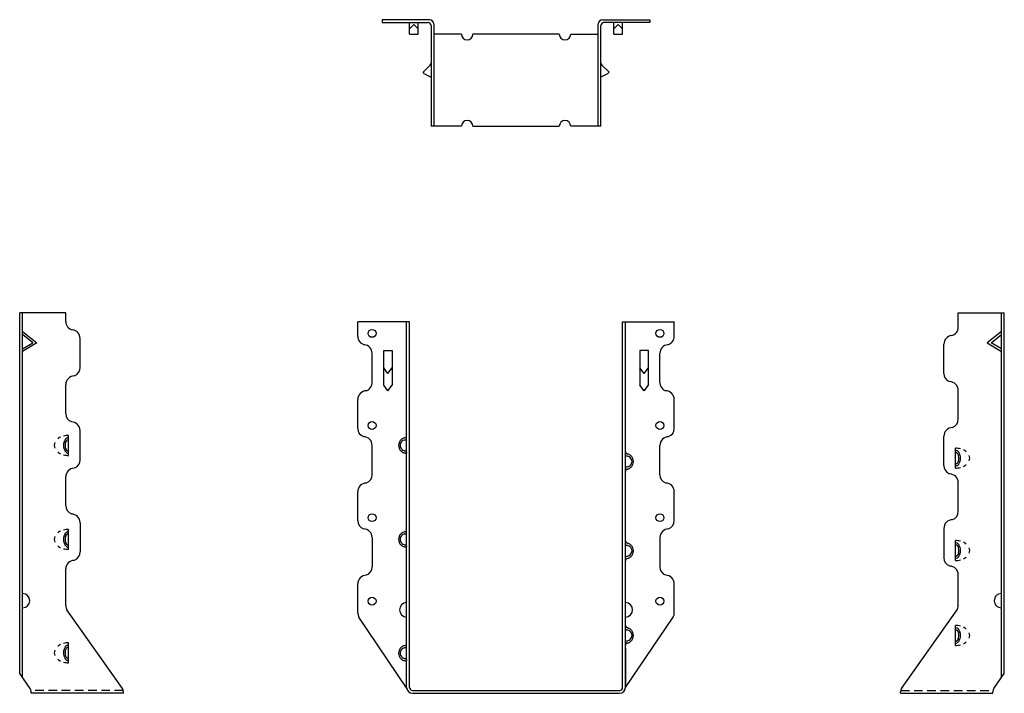
# Model space of a CAD drawing. Extents: x -10.8 to 10.6, y 0 to 14.6.
import ezdxf

# ---------------------------------------------------------------- set-up
doc = ezdxf.new("R2010")
doc.units = 0
doc.header["$LTSCALE"] = 0.75
doc.header["$MEASUREMENT"] = 0
doc.linetypes.add('HIDDEN', pattern=[0.375, 0.25, -0.125])
doc.layers.get('0').update_dxf_attribs({"linetype": 'CONTINUOUS'})

msp = doc.modelspace()

# ---------------------------------------------------------------- linework, layer by layer
for p, q in [((-1.874, 14.621), (-2.906, 14.621)), ((-2.906, 14.621), (-2.906, 14.558)), ((-2.906, 14.558), (-1.906, 14.558)), ((-2.311, 14.308), (-2.311, 14.558)), ((-2.124, 14.308), (-2.124, 14.558)), ((1.874, 14.621), (2.906, 14.621)), ((2.906, 14.558), (1.906, 14.558)), ((2.124, 14.308), (2.124, 14.558)), ((2.311, 14.308), (2.311, 14.558)), ((2.906, 14.621), (2.906, 14.558)), ((-2.218, 14.519), (-2.311, 14.422)), ((-2.218, 14.519), (-2.124, 14.423)), ((-1.844, 14.496), (-1.844, 12.308)), ((-1.781, 14.496), (-1.781, 14.528)), ((-1.781, 12.308), (-1.781, 14.496)), ((1.781, 14.496), (1.781, 14.528)), ((1.781, 12.308), (1.781, 14.512)), ((1.844, 12.308), (1.844, 14.496)), ((2.218, 14.519), (2.124, 14.422)), ((2.218, 14.519), (2.311, 14.423)), ((-2.311, 14.308), (-2.124, 14.308)), ((-1.187, 14.308), (-1.781, 14.308)), ((0.938, 14.308), (-0.937, 14.308)), ((1.188, 14.308), (1.781, 14.308)), ((2.124, 14.308), (2.311, 14.308)), ((-2.019, 13.481), (-1.863, 13.637)), ((-1.987, 13.448), (-2.019, 13.481)), ((2.019, 13.481), (1.863, 13.637)), ((1.987, 13.448), (2.019, 13.481)), ((-1.987, 13.448), (-1.844, 13.37)), ((1.987, 13.448), (1.844, 13.37)), ((-1.187, 12.308), (-1.844, 12.308)), ((-0.937, 12.308), (0.938, 12.308)), ((1.844, 12.308), (1.188, 12.308)), ((-10.777, 0.431), (-10.777, 8.26)), ((-9.777, 8.26), (-10.777, 8.26)), ((-10.715, 0.342), (-10.715, 8.26)), ((-9.777, 8.073), (-9.777, 8.26)), ((9.602, 8.26), (10.602, 8.26)), ((9.602, 7.947), (9.602, 8.26)), ((10.539, 0.342), (10.539, 8.26)), ((10.602, 0.431), (10.602, 8.26)), ((-2.312, 8.062), (-3.438, 8.062)), ((-3.437, 7.75), (-3.437, 8.062)), ((-2.375, 0.125), (-2.375, 8.062)), ((-2.312, 0.125), (-2.312, 8.062)), ((2.312, 0.125), (2.312, 8.062)), ((2.312, 8.062), (3.438, 8.062)), ((2.375, 0.125), (2.375, 8.062)), ((3.437, 7.75), (3.437, 8.062)), ((-10.715, 7.854), (-10.402, 7.604)), ((-10.493, 7.608), (-10.715, 7.791)), ((-9.465, 7.068), (-9.465, 7.703)), ((10.539, 7.854), (10.227, 7.604)), ((10.318, 7.608), (10.539, 7.791)), ((-10.715, 7.479), (-10.493, 7.608)), ((-10.402, 7.604), (-10.715, 7.416)), ((9.29, 6.942), (9.29, 7.578)), ((10.227, 7.604), (10.539, 7.416)), ((10.539, 7.479), (10.318, 7.608)), ((-10.715, 7.416), (-10.715, 7.479)), ((-3.125, 6.745), (-3.125, 7.38)), ((-2.874, 7.438), (-2.686, 7.438)), ((-2.874, 6.688), (-2.874, 7.438)), ((-2.686, 7.438), (-2.686, 6.688)), ((2.686, 7.438), (2.686, 6.688)), ((2.874, 7.438), (2.686, 7.438)), ((2.874, 6.688), (2.874, 7.438)), ((3.124, 6.745), (3.124, 7.38)), ((10.539, 7.416), (10.539, 7.479)), ((-2.78, 6.938), (-2.874, 7.062)), ((-2.78, 6.938), (-2.686, 7.062)), ((2.78, 6.938), (2.686, 7.062)), ((2.78, 6.938), (2.874, 7.062)), ((-9.777, 6.073), (-9.777, 6.698)), ((-2.78, 6.562), (-2.874, 6.688)), ((-2.78, 6.562), (-2.686, 6.688)), ((2.78, 6.562), (2.686, 6.688)), ((2.78, 6.562), (2.874, 6.688)), ((9.602, 5.947), (9.602, 6.572)), ((-3.437, 5.75), (-3.437, 6.375)), ((3.437, 5.75), (3.437, 6.375)), ((-9.715, 5.164), (-9.715, 5.598)), ((-9.465, 5.068), (-9.465, 5.703)), ((9.29, 4.942), (9.29, 5.578)), ((-3.125, 4.745), (-3.125, 5.38)), ((3.124, 4.745), (3.124, 5.38)), ((9.539, 4.886), (9.539, 5.32)), ((-9.777, 4.073), (-9.777, 4.698)), ((9.602, 3.947), (9.602, 4.572)), ((-3.437, 3.75), (-3.437, 4.375)), ((3.437, 3.75), (3.437, 4.375)), ((-9.465, 3.703), (-9.465, 3.068)), ((-9.715, 3.124), (-9.715, 3.558)), ((9.29, 3.578), (9.29, 2.942)), ((-3.125, 3.38), (-3.125, 2.745)), ((3.124, 3.38), (3.124, 2.745)), ((9.539, 2.881), (9.539, 3.315)), ((-9.777, 1.906), (-9.777, 2.698)), ((9.602, 1.906), (9.602, 2.572)), ((-3.437, 1.75), (-3.437, 2.375)), ((3.437, 1.75), (3.437, 2.375)), ((-8.548, 0.105), (-9.752, 1.812)), ((8.373, 0.105), (9.576, 1.812)), ((-2.366, 0.099), (-3.412, 1.656)), ((2.375, 0.127), (3.411, 1.656)), ((9.539, 1.039), (9.539, 1.473)), ((-9.715, 0.662), (-9.715, 1.096)), ((2.375, 0.977), (2.375, 0.188)), ((-10.548, 0.105), (-10.777, 0.431)), ((10.373, 0.105), (10.602, 0.431)), ((-10.526, 0), (-10.526, 0.033)), ((-10.526, 0), (-10.526, 0.033)), ((-8.526, 0), (-10.526, 0)), ((-8.526, 0), (-8.526, 0.033)), ((-2.375, 0.125), (-2.375, 0.125)), ((-2.312, 0.125), (-2.312, 0.125)), ((-2.25, 0.062), (2.25, 0.062)), ((-2.25, 0), (2.25, 0)), ((2.312, 0.125), (2.312, 0.125)), ((2.375, 0.125), (2.375, 0.125)), ((8.351, 0), (8.351, 0.033)), ((8.351, 0), (10.351, 0)), ((10.351, 0), (10.351, 0.033)), ((10.351, 0), (10.351, 0.033))]:
    msp.add_line(p, q)
at = {"linetype": 'HIDDEN'}
for p, q in [((-8.529, 0.062), (-10.529, 0.062)), ((8.354, 0.062), (10.354, 0.062))]:
    msp.add_line(p, q, dxfattribs=at)
for centre in [(-3.125, 7.812), (3.124, 7.812), (-3.125, 5.812), (3.124, 5.812), (-3.125, 3.812), (3.124, 3.812), (-3.125, 2), (3.124, 2)]:
    msp.add_circle(centre, 0.0855)
for centre, radius, start, end in [((-1.906, 14.496), 0.062, 0, 90), ((-1.891, 14.511), 0.111, 8.5739, 81.4261), ((1.891, 14.511), 0.111, 98.5739, 171.4261), ((1.906, 14.496), 0.062, 90, 180), ((-1.062, 14.308), 0.125, 180, 0), ((1.063, 14.308), 0.125, 180, 0), ((-1.908, 13.683), 0.0647, 315, 0), ((1.908, 13.683), 0.0647, 180, 225), ((-1.062, 12.308), 0.125, 0, 180), ((1.063, 12.308), 0.125, 0, 180), ((-9.59, 8.073), 0.188, 180, 257.2536), ((9.414, 7.947), 0.188, 282.7464, 0), ((-9.653, 7.703), 0.188, 359.9741, 83.1962), ((-3.249, 7.75), 0.188, 180, 257.2536), ((3.249, 7.75), 0.188, 282.7464, 0), ((9.478, 7.578), 0.188, 96.8038, 180.0259), ((-3.313, 7.38), 0.188, 359.9741, 83.1962), ((3.313, 7.38), 0.188, 96.8038, 180.0259), ((-9.653, 7.068), 0.188, 289.6334, 0), ((-9.578, 6.693), 0.199, 93.2545, 178.4614), ((9.477, 6.942), 0.188, 180, 250.3666), ((-3.312, 6.745), 0.188, 289.6334, 0), ((3.312, 6.745), 0.188, 180, 250.3666), ((9.403, 6.567), 0.199, 1.5386, 86.7455), ((-3.238, 6.37), 0.199, 93.2545, 178.4614), ((3.238, 6.37), 0.199, 1.5386, 86.7455), ((-9.59, 6.073), 0.188, 180, 250.3666), ((-9.653, 5.703), 0.188, 0, 90), ((9.414, 5.947), 0.188, 289.6334, 0), ((-9.747, 5.263), 0.33, 115.3311, 124.7483), ((-9.715, 5.149), 0.449, 90, 104.3045), ((-3.249, 5.75), 0.188, 180, 250.3666), ((-3.312, 5.38), 0.188, 0, 90), ((-2.427, 5.598), 0.052, 276.6147, 0.3814), ((3.312, 5.38), 0.188, 90, 180), ((3.249, 5.75), 0.188, 289.6334, 0), ((9.477, 5.578), 0.188, 90, 180), ((-9.874, 5.381), 0.153, 156.9842, 180), ((-9.874, 5.381), 0.153, 180, 203.0158), ((-9.798, 5.335), 0.242, 124.7483, 129.5636), ((-9.562, 5.381), 0.263, 164.9866, 180), ((-9.562, 5.381), 0.263, 180, 195.0134), ((-9.637, 5.401), 0.185, 147.0773, 164.9866), ((-9.685, 5.432), 0.129, 122.6079, 147.0773), ((-9.594, 5.381), 0.199, 165.4735, 180), ((-9.594, 5.381), 0.199, 180, 194.5265), ((-9.653, 5.396), 0.138, 147.9719, 165.4735), ((-9.691, 5.42), 0.0931, 123.5108, 147.9719), ((-9.715, 5.479), 0.0734, 90, 122.6079), ((-9.715, 5.456), 0.0503, 90, 123.5108), ((-2.383, 5.381), 0.167, 156.992, 180), ((-2.383, 5.381), 0.167, 180, 203.008), ((-2.379, 5.379), 0.171, 134.288, 156.992), ((-2.408, 5.381), 0.11, 154.6802, 180), ((-2.408, 5.381), 0.11, 180, 205.3198), ((-2.392, 5.373), 0.127, 131.2019, 154.6802), ((-2.377, 5.377), 0.175, 112.0009, 134.288), ((-2.382, 5.362), 0.143, 109.9327, 131.2019), ((-2.375, 5.372), 0.18, 104.8384, 112.0009), ((-2.375, 5.343), 0.163, 106.4205, 109.9327), ((-2.428, 5.598), 0.0986, 273.8581, 302.2518), ((-9.798, 5.427), 0.242, 230.4364, 235.2517), ((-9.747, 5.499), 0.33, 235.2517, 244.6689), ((-9.715, 5.613), 0.449, 255.6955, 270), ((-9.637, 5.361), 0.185, 195.0134, 212.9227), ((-9.685, 5.33), 0.129, 212.9227, 237.3921), ((-9.653, 5.366), 0.138, 194.5265, 212.0281), ((-9.691, 5.342), 0.0931, 212.0281, 236.4892), ((-9.715, 5.283), 0.0734, 237.3921, 270), ((-9.715, 5.306), 0.0503, 236.4892, 270), ((-2.379, 5.383), 0.171, 203.008, 225.712), ((-2.392, 5.388), 0.127, 205.3198, 228.7981), ((-2.377, 5.385), 0.175, 225.712, 247.9991), ((-2.382, 5.4), 0.143, 228.7981, 250.0673), ((-2.375, 5.39), 0.18, 247.9991, 255.1616), ((-2.375, 5.419), 0.163, 250.0673, 253.5795), ((-2.428, 5.164), 0.0986, 57.7482, 86.1419), ((-2.427, 5.164), 0.052, 359.6186, 83.3853), ((2.427, 5.247), 0.052, 179.6186, 263.3853), ((2.428, 5.247), 0.0986, 237.7482, 266.1419), ((2.375, 5.022), 0.18, 67.9991, 75.1616), ((2.375, 4.993), 0.163, 70.0673, 73.5795), ((2.382, 5.011), 0.143, 48.7981, 70.0673), ((2.377, 5.026), 0.175, 45.712, 67.9991), ((2.379, 5.029), 0.171, 23.008, 45.712), ((9.539, 4.871), 0.449, 75.6955, 90), ((9.539, 5.201), 0.0734, 57.3921, 90), ((9.539, 5.178), 0.0503, 56.4892, 90), ((9.516, 5.142), 0.0931, 32.0281, 56.4892), ((9.51, 5.154), 0.129, 32.9227, 57.3921), ((9.478, 5.119), 0.138, 14.5265, 32.0281), ((9.418, 5.103), 0.199, 0, 14.5265), ((9.462, 5.123), 0.185, 15.0134, 32.9227), ((9.387, 5.103), 0.263, 360, 15.0134), ((9.572, 4.985), 0.33, 55.2517, 64.6689), ((9.622, 5.057), 0.242, 50.4364, 55.2517), ((9.699, 5.103), 0.153, 0, 23.0158), ((-9.653, 5.068), 0.188, 289.6334, 0), ((2.382, 5.05), 0.143, 289.9327, 311.2019), ((2.392, 5.023), 0.127, 25.3198, 48.7981), ((2.392, 5.038), 0.127, 311.2019, 334.6802), ((2.379, 5.032), 0.171, 314.288, 336.992), ((2.408, 5.031), 0.11, 360, 25.3198), ((2.408, 5.031), 0.11, 334.6802, 0), ((2.383, 5.031), 0.167, 360, 23.008), ((2.383, 5.031), 0.167, 336.992, 0), ((9.477, 4.942), 0.188, 180, 250.3666), ((9.539, 5.029), 0.0503, 270, 303.5108), ((9.539, 5.006), 0.0734, 270, 302.6079), ((9.516, 5.064), 0.0931, 303.5108, 327.9719), ((9.51, 5.052), 0.129, 302.6079, 327.0773), ((9.478, 5.088), 0.138, 327.9719, 345.4735), ((9.418, 5.103), 0.199, 345.4735, 360), ((9.462, 5.083), 0.185, 327.0773, 344.9866), ((9.387, 5.103), 0.263, 344.9866, 0), ((9.572, 5.221), 0.33, 295.3311, 304.7483), ((9.622, 5.149), 0.242, 304.7483, 309.5636), ((9.699, 5.103), 0.153, 336.9842, 360), ((-9.59, 4.698), 0.188, 90, 180), ((-3.312, 4.745), 0.188, 289.6334, 0), ((2.428, 4.814), 0.0986, 93.8581, 122.2518), ((2.427, 4.814), 0.052, 96.6147, 180.3814), ((2.375, 5.068), 0.163, 286.4205, 289.9327), ((2.375, 5.039), 0.18, 284.8384, 292.0009), ((2.377, 5.035), 0.175, 292.0009, 314.288), ((3.312, 4.745), 0.188, 180, 250.3666), ((9.414, 4.572), 0.188, 0, 90), ((9.539, 5.336), 0.449, 270, 284.3045), ((-3.249, 4.375), 0.188, 90, 180), ((3.249, 4.375), 0.188, 0, 90), ((-9.59, 4.073), 0.188, 180, 250.3666), ((-9.653, 3.703), 0.188, 0, 90), ((9.414, 3.947), 0.188, 289.6334, 0), ((-3.249, 3.75), 0.188, 180, 250.3666), ((3.249, 3.75), 0.188, 289.6334, 0), ((9.477, 3.578), 0.188, 90, 180), ((-9.798, 3.296), 0.242, 124.7483, 129.5636), ((-9.747, 3.223), 0.33, 115.3311, 124.7483), ((-9.715, 3.109), 0.449, 90, 104.3045), ((-9.637, 3.361), 0.185, 147.0773, 164.9866), ((-9.685, 3.392), 0.129, 122.6079, 147.0773), ((-9.653, 3.357), 0.138, 147.9719, 165.4735), ((-9.691, 3.38), 0.0931, 123.5108, 147.9719), ((-9.715, 3.439), 0.0734, 90, 122.6079), ((-9.715, 3.416), 0.0503, 90, 123.5108), ((-3.312, 3.38), 0.188, 0, 90), ((-2.379, 3.34), 0.171, 134.288, 156.992), ((-2.392, 3.334), 0.127, 131.2019, 154.6802), ((-2.377, 3.337), 0.175, 112.0009, 134.288), ((-2.382, 3.322), 0.143, 109.9327, 131.2019), ((-2.375, 3.333), 0.18, 104.8384, 112.0009), ((-2.375, 3.304), 0.163, 106.4205, 109.9327), ((-2.427, 3.558), 0.052, 276.6147, 0.3814), ((-2.428, 3.558), 0.0986, 273.8581, 302.2518), ((3.312, 3.38), 0.188, 90, 180), ((-9.874, 3.341), 0.153, 156.9842, 180), ((-9.874, 3.341), 0.153, 180, 203.0158), ((-9.562, 3.341), 0.263, 164.9866, 180), ((-9.562, 3.341), 0.263, 180, 195.0134), ((-9.637, 3.321), 0.185, 195.0134, 212.9227), ((-9.594, 3.341), 0.199, 165.4735, 180), ((-9.594, 3.341), 0.199, 180, 194.5265), ((-9.685, 3.29), 0.129, 212.9227, 237.3921), ((-9.653, 3.326), 0.138, 194.5265, 212.0281), ((-9.691, 3.302), 0.0931, 212.0281, 236.4892), ((-9.715, 3.267), 0.0503, 236.4892, 270), ((-2.383, 3.341), 0.167, 156.992, 180), ((-2.383, 3.341), 0.167, 180, 203.008), ((-2.379, 3.343), 0.171, 203.008, 225.712), ((-2.408, 3.341), 0.11, 154.6802, 180), ((-2.408, 3.341), 0.11, 180, 205.3198), ((-2.392, 3.349), 0.127, 205.3198, 228.7981), ((-2.377, 3.346), 0.175, 225.712, 247.9991), ((-2.382, 3.361), 0.143, 228.7981, 250.0673), ((-2.375, 3.379), 0.163, 250.0673, 253.5795), ((-2.428, 3.125), 0.0986, 57.7482, 86.1419), ((2.427, 3.31), 0.052, 179.6186, 263.3853), ((2.428, 3.31), 0.0986, 237.7482, 266.1419), ((2.375, 3.084), 0.18, 67.9991, 75.1616), ((2.375, 3.055), 0.163, 70.0673, 73.5795), ((2.382, 3.074), 0.143, 48.7981, 70.0673), ((2.377, 3.089), 0.175, 45.712, 67.9991), ((2.379, 3.091), 0.171, 23.008, 45.712), ((9.539, 2.866), 0.449, 75.6955, 90), ((9.539, 3.196), 0.0734, 57.3921, 90), ((9.539, 3.173), 0.0503, 56.4892, 90), ((9.516, 3.137), 0.0931, 32.0281, 56.4892), ((9.51, 3.149), 0.129, 32.9227, 57.3921), ((9.462, 3.118), 0.185, 15.0134, 32.9227), ((9.572, 2.98), 0.33, 55.2517, 64.6689), ((9.622, 3.052), 0.242, 50.4364, 55.2517), ((-9.798, 3.387), 0.242, 230.4364, 235.2517), ((-9.747, 3.459), 0.33, 235.2517, 244.6689), ((-9.715, 3.574), 0.449, 255.6955, 270), ((-9.715, 3.244), 0.0734, 237.3921, 270), ((-9.653, 3.068), 0.188, 289.6334, 0), ((-2.375, 3.35), 0.18, 247.9991, 255.1616), ((-2.427, 3.125), 0.052, 359.6186, 83.3853), ((2.382, 3.112), 0.143, 289.9327, 311.2019), ((2.392, 3.085), 0.127, 25.3198, 48.7981), ((2.392, 3.101), 0.127, 311.2019, 334.6802), ((2.379, 3.095), 0.171, 314.288, 336.992), ((2.408, 3.093), 0.11, 360, 25.3198), ((2.408, 3.093), 0.11, 334.6802, 0), ((2.383, 3.093), 0.167, 360, 23.008), ((2.383, 3.093), 0.167, 336.992, 0), ((9.516, 3.059), 0.0931, 303.5108, 327.9719), ((9.478, 3.114), 0.138, 14.5265, 32.0281), ((9.478, 3.083), 0.138, 327.9719, 345.4735), ((9.418, 3.098), 0.199, 0, 14.5265), ((9.418, 3.098), 0.199, 345.4735, 360), ((9.462, 3.078), 0.185, 327.0773, 344.9866), ((9.387, 3.098), 0.263, 360, 15.0134), ((9.387, 3.098), 0.263, 344.9866, 0), ((9.699, 3.098), 0.153, 0, 23.0158), ((9.699, 3.098), 0.153, 336.9842, 360), ((-9.59, 2.698), 0.188, 90, 180), ((2.428, 2.876), 0.0986, 93.8581, 122.2518), ((2.427, 2.876), 0.052, 96.6147, 180.3814), ((2.375, 3.131), 0.163, 286.4205, 289.9327), ((2.375, 3.102), 0.18, 284.8384, 292.0009), ((2.377, 3.097), 0.175, 292.0009, 314.288), ((9.477, 2.942), 0.188, 180, 250.3666), ((9.539, 3.023), 0.0503, 270, 303.5108), ((9.539, 3.001), 0.0734, 270, 302.6079), ((9.539, 3.331), 0.449, 270, 284.3045), ((9.51, 3.047), 0.129, 302.6079, 327.0773), ((9.572, 3.216), 0.33, 295.3311, 304.7483), ((9.622, 3.144), 0.242, 304.7483, 309.5636), ((-3.312, 2.745), 0.188, 289.6334, 0), ((3.312, 2.745), 0.188, 180, 250.3666), ((9.414, 2.572), 0.188, 0, 90), ((-3.249, 2.375), 0.188, 90, 180), ((3.249, 2.375), 0.188, 0, 90), ((-10.715, 2.01), 0.156, 270, 90), ((10.539, 2.01), 0.156, 90, 270), ((-2.375, 1.812), 0.156, 90, 270), ((2.375, 1.812), 0.156, 270, 90), ((-9.59, 1.906), 0.188, 180, 210.2027), ((-3.249, 1.75), 0.188, 180, 210.2027), ((3.249, 1.75), 0.188, 329.7973, 0), ((9.414, 1.906), 0.188, 329.7973, 0), ((2.427, 1.473), 0.052, 179.6186, 263.3853), ((2.428, 1.473), 0.0986, 237.7482, 266.1419), ((2.375, 1.247), 0.18, 67.9991, 75.1616), ((2.375, 1.218), 0.163, 70.0673, 73.5795), ((2.382, 1.237), 0.143, 48.7981, 70.0673), ((2.377, 1.252), 0.175, 45.712, 67.9991), ((2.392, 1.248), 0.127, 25.3198, 48.7981), ((2.379, 1.254), 0.171, 23.008, 45.712), ((2.408, 1.256), 0.11, 360, 25.3198), ((2.383, 1.256), 0.167, 360, 23.008), ((9.539, 1.024), 0.449, 75.6955, 90), ((9.539, 1.354), 0.0734, 57.3921, 90), ((9.539, 1.331), 0.0503, 56.4892, 90), ((9.516, 1.295), 0.0931, 32.0281, 56.4892), ((9.51, 1.307), 0.129, 32.9227, 57.3921), ((9.478, 1.271), 0.138, 14.5265, 32.0281), ((9.418, 1.256), 0.199, 0, 14.5265), ((9.462, 1.276), 0.185, 15.0134, 32.9227), ((9.387, 1.256), 0.263, 360, 15.0134), ((9.572, 1.138), 0.33, 55.2517, 64.6689), ((9.622, 1.21), 0.242, 50.4364, 55.2517), ((9.699, 1.256), 0.153, 0, 23.0158), ((-9.715, 0.647), 0.449, 90, 104.3045), ((-2.427, 1.088), 0.052, 276.6147, 0.3814), ((2.428, 1.039), 0.0986, 93.8581, 122.2518), ((2.427, 1.039), 0.052, 96.6147, 180.3814), ((2.375, 1.294), 0.163, 286.4205, 289.9327), ((2.375, 1.265), 0.18, 284.8384, 292.0009), ((2.382, 1.275), 0.143, 289.9327, 311.2019), ((2.377, 1.26), 0.175, 292.0009, 314.288), ((2.392, 1.263), 0.127, 311.2019, 334.6802), ((2.379, 1.258), 0.171, 314.288, 336.992), ((2.408, 1.256), 0.11, 334.6802, 0), ((2.383, 1.256), 0.167, 336.992, 0), ((9.539, 1.181), 0.0503, 270, 303.5108), ((9.539, 1.158), 0.0734, 270, 302.6079), ((9.516, 1.217), 0.0931, 303.5108, 327.9719), ((9.51, 1.205), 0.129, 302.6079, 327.0773), ((9.478, 1.241), 0.138, 327.9719, 345.4735), ((9.418, 1.256), 0.199, 345.4735, 360), ((9.462, 1.236), 0.185, 327.0773, 344.9866), ((9.387, 1.256), 0.263, 344.9866, 0), ((9.572, 1.374), 0.33, 295.3311, 304.7483), ((9.622, 1.302), 0.242, 304.7483, 309.5636), ((9.699, 1.256), 0.153, 336.9842, 360), ((-9.874, 0.879), 0.153, 156.9842, 180), ((-9.874, 0.879), 0.153, 180, 203.0158), ((-9.798, 0.833), 0.242, 124.7483, 129.5636), ((-9.747, 0.761), 0.33, 115.3311, 124.7483), ((-9.562, 0.879), 0.263, 164.9866, 180), ((-9.562, 0.879), 0.263, 180, 195.0134), ((-9.637, 0.899), 0.185, 147.0773, 164.9866), ((-9.685, 0.93), 0.129, 122.6079, 147.0773), ((-9.594, 0.879), 0.199, 165.4735, 180), ((-9.594, 0.879), 0.199, 180, 194.5265), ((-9.653, 0.894), 0.138, 147.9719, 165.4735), ((-9.691, 0.918), 0.0931, 123.5108, 147.9719), ((-9.715, 0.977), 0.0734, 90, 122.6079), ((-9.715, 0.954), 0.0503, 90, 123.5108), ((-2.383, 0.871), 0.167, 156.992, 180), ((-2.383, 0.871), 0.167, 180, 203.008), ((-2.379, 0.869), 0.171, 134.288, 156.992), ((-2.408, 0.871), 0.11, 154.6802, 180), ((-2.408, 0.871), 0.11, 180, 205.3198), ((-2.392, 0.864), 0.127, 131.2019, 154.6802), ((-2.377, 0.867), 0.175, 112.0009, 134.288), ((-2.382, 0.852), 0.143, 109.9327, 131.2019), ((-2.375, 0.863), 0.18, 104.8384, 112.0009), ((-2.375, 0.833), 0.163, 106.4205, 109.9327), ((-2.428, 1.088), 0.0986, 273.8581, 302.2518), ((9.539, 1.488), 0.449, 270, 284.3045), ((-9.798, 0.925), 0.242, 230.4364, 235.2517), ((-9.747, 0.997), 0.33, 235.2517, 244.6689), ((-9.715, 1.111), 0.449, 255.6955, 270), ((-9.637, 0.859), 0.185, 195.0134, 212.9227), ((-9.685, 0.828), 0.129, 212.9227, 237.3921), ((-9.653, 0.864), 0.138, 194.5265, 212.0281), ((-9.691, 0.84), 0.0931, 212.0281, 236.4892), ((-9.715, 0.781), 0.0734, 237.3921, 270), ((-9.715, 0.804), 0.0503, 236.4892, 270), ((-2.379, 0.873), 0.171, 203.008, 225.712), ((-2.392, 0.879), 0.127, 205.3198, 228.7981), ((-2.377, 0.876), 0.175, 225.712, 247.9991), ((-2.382, 0.89), 0.143, 228.7981, 250.0673), ((-2.375, 0.88), 0.18, 247.9991, 255.1616), ((-2.375, 0.909), 0.163, 250.0673, 253.5795), ((-2.428, 0.654), 0.0986, 57.7482, 86.1419), ((-2.427, 0.655), 0.052, 359.6186, 83.3853), ((-10.651, 0.033), 0.125, 0, 35), ((-8.651, 0.033), 0.125, 0, 35), ((-2.25, 0.125), 0.125, 180, 270), ((-2.25, 0.125), 0.062, 180, 270), ((2.25, 0.125), 0.125, 270, 0), ((2.251, 0.125), 0.062, 270, 0), ((8.476, 0.033), 0.125, 145, 180), ((10.476, 0.033), 0.125, 145, 180)]:
    msp.add_arc(centre, radius, start, end)
for p in [(-2.375, 5.229), (2.375, 4.879), (-2.375, 3.19), (2.375, 2.941), (2.375, 1.104), (-2.375, 0.719)]:
    msp.add_point(p)

doc.saveas('drawing.dxf')
